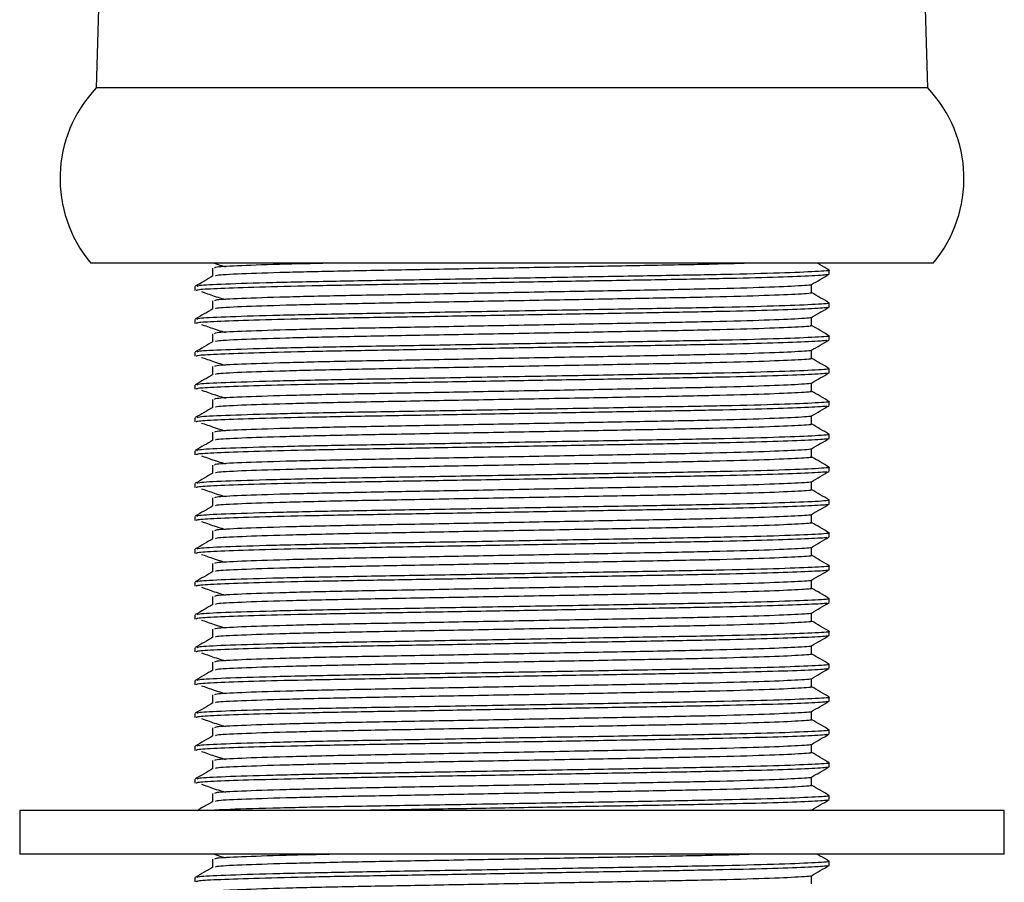
# Model space of a CAD drawing. Units: millimetres. Extents: x 5 to 995, y 5 to 995.
# Drawn here: x 771 to 793, y 558 to 578 of the extents above; entities that cross this region are included whole.
import ezdxf

# ---------------------------------------------------------------- set-up
doc = ezdxf.new("R2010")
doc.units = ezdxf.units.MM

msp = doc.modelspace()

# ---------------------------------------------------------------- linework, layer by layer
at = {"color": 7, "linetype": 'Continuous', "lineweight": 25}
for p, q in [((773.136, 603.101), (772.386, 576.601)), ((791.386, 576.601), (790.636, 603.101)), ((791.386, 576.601), (772.386, 576.601)), ((791.511, 572.601), (772.261, 572.601)), ((775.042, 572.489), (775.042, 572.301)), ((789.136, 572.348), (789.136, 572.442)), ((774.636, 572.067), (774.636, 571.973)), ((788.73, 571.926), (788.73, 572.112)), ((774.793, 571.949), (774.848, 571.93)), ((775.042, 571.739), (775.042, 571.551)), ((789.136, 571.598), (789.136, 571.692)), ((774.636, 571.317), (774.636, 571.223)), ((788.73, 571.176), (788.73, 571.362)), ((774.793, 571.199), (774.848, 571.18)), ((775.042, 570.989), (775.042, 570.801)), ((789.136, 570.848), (789.136, 570.942)), ((788.73, 570.426), (788.73, 570.612)), ((774.636, 570.567), (774.636, 570.473)), ((774.793, 570.449), (774.848, 570.43)), ((775.042, 570.239), (775.042, 570.051)), ((789.136, 570.098), (789.136, 570.192)), ((774.636, 569.817), (774.636, 569.723)), ((788.73, 569.676), (788.73, 569.862)), ((774.793, 569.699), (774.848, 569.68)), ((775.042, 569.489), (775.042, 569.301)), ((789.136, 569.348), (789.136, 569.442)), ((774.636, 569.067), (774.636, 568.973)), ((788.73, 568.926), (788.73, 569.112)), ((774.793, 568.949), (774.848, 568.93)), ((775.042, 568.739), (775.042, 568.551)), ((789.136, 568.598), (789.136, 568.692)), ((788.73, 568.176), (788.73, 568.362)), ((774.636, 568.317), (774.636, 568.223)), ((774.793, 568.199), (774.848, 568.18)), ((775.042, 567.989), (775.042, 567.801)), ((789.136, 567.848), (789.136, 567.942)), ((774.636, 567.567), (774.636, 567.473)), ((788.73, 567.426), (788.73, 567.612)), ((774.793, 567.449), (774.848, 567.43)), ((775.042, 567.239), (775.042, 567.051)), ((789.136, 567.098), (789.136, 567.192)), ((774.636, 566.817), (774.636, 566.723)), ((788.73, 566.676), (788.73, 566.862)), ((774.793, 566.699), (774.848, 566.68)), ((775.042, 566.489), (775.042, 566.301)), ((789.136, 566.348), (789.136, 566.442)), ((788.73, 565.926), (788.73, 566.112)), ((774.636, 566.067), (774.636, 565.973)), ((774.793, 565.949), (774.848, 565.93)), ((775.042, 565.739), (775.042, 565.551)), ((789.136, 565.598), (789.136, 565.692)), ((774.636, 565.317), (774.636, 565.223)), ((788.73, 565.176), (788.73, 565.362)), ((774.793, 565.199), (774.848, 565.18)), ((775.042, 564.989), (775.042, 564.801)), ((789.136, 564.848), (789.136, 564.942)), ((774.636, 564.567), (774.636, 564.473)), ((788.73, 564.426), (788.73, 564.612)), ((774.793, 564.449), (774.848, 564.43)), ((775.042, 564.239), (775.042, 564.051)), ((789.136, 564.098), (789.136, 564.192)), ((788.73, 563.676), (788.73, 563.862)), ((774.636, 563.817), (774.636, 563.723)), ((774.793, 563.699), (774.848, 563.68)), ((775.042, 563.489), (775.042, 563.301)), ((789.136, 563.348), (789.136, 563.442)), ((774.636, 563.067), (774.636, 562.973)), ((788.73, 562.926), (788.73, 563.112)), ((774.793, 562.949), (774.848, 562.93)), ((775.042, 562.739), (775.042, 562.551)), ((789.136, 562.598), (789.136, 562.692)), ((774.636, 562.317), (774.636, 562.223)), ((788.73, 562.176), (788.73, 562.362)), ((774.793, 562.199), (774.848, 562.18)), ((775.042, 561.989), (775.042, 561.801)), ((789.136, 561.848), (789.136, 561.942)), ((788.73, 561.426), (788.73, 561.612)), ((774.636, 561.567), (774.636, 561.473)), ((774.793, 561.449), (774.848, 561.43)), ((775.042, 561.239), (775.042, 561.051)), ((789.136, 561.098), (789.136, 561.192)), ((774.636, 560.817), (774.636, 560.723)), ((788.73, 560.676), (788.73, 560.862)), ((774.793, 560.699), (774.848, 560.68)), ((775.042, 560.489), (775.042, 560.301)), ((789.136, 560.348), (789.136, 560.442)), ((770.636, 560.101), (770.636, 559.101)), ((772.354, 560.101), (770.636, 560.101)), ((793.136, 560.101), (772.354, 560.101)), ((793.136, 559.101), (793.136, 560.101)), ((772.354, 559.101), (770.636, 559.101)), ((793.136, 559.101), (772.354, 559.101)), ((775.042, 558.989), (775.042, 558.801)), ((789.136, 558.848), (789.136, 558.942)), ((774.636, 558.567), (774.636, 558.473)), ((788.73, 558.426), (788.73, 558.612))]:
    msp.add_line(p, q, dxfattribs=at)
for centre, start, end in [((774.558, 574.531), 136.3748, 220.0454), ((789.214, 574.531), 319.9546, 43.6252)]:
    msp.add_arc(centre, 3, start, end, dxfattribs=at)
for points, knots in [([(789.094, 572.444), (789.109, 572.442), (789.198, 572.43), (788.868, 572.407), (788.079, 572.373), (786.81, 572.34), (785.224, 572.312), (783.398, 572.28), (781.441, 572.246), (779.533, 572.213), (777.804, 572.185), (776.344, 572.153), (775.281, 572.119), (774.694, 572.09), (774.689, 572.073), (774.687, 572.067)], [0, 0, 0, 0, 0.0173401, 0.10088, 0.1866495, 0.2715874, 0.353285, 0.4370383, 0.5228454, 0.6076375, 0.6892469, 0.773204, 0.8590376, 0.9436736, 1, 1, 1, 1]), ([(775.079, 572.601), (775.108, 572.591), (775.184, 572.564), (775.28, 572.536), (775.338, 572.519)], [0, 0, 0, 0, 0.388119, 1, 1, 1, 1]), ([(777.856, 572.601), (777.461, 572.592), (776.579, 572.573), (775.656, 572.541), (775.096, 572.512), (775.092, 572.495), (775.09, 572.489)], [0, 0, 0, 0, 0.234472, 0.523865, 0.809219, 1, 1, 1, 1]), ([(787.416, 572.601), (787.117, 572.592), (786.459, 572.572), (785.03, 572.546), (783.316, 572.514), (781.466, 572.481), (779.665, 572.448), (778.033, 572.419), (776.653, 572.387), (775.656, 572.354), (775.126, 572.326), (775.114, 572.312), (775.11, 572.308)], [0, 0, 0, 0, 0.087447, 0.192417, 0.300029, 0.41028, 0.519227, 0.624084, 0.731958, 0.842243, 0.950989, 1, 1, 1, 1]), ([(789.134, 572.444), (789.067, 572.483), (788.976, 572.535), (788.886, 572.588), (788.863, 572.601)], [0, 0, 0, 0, 0.747186, 1, 1, 1, 1]), ([(775.053, 572.307), (774.986, 572.268), (774.85, 572.19), (774.715, 572.112), (774.647, 572.073)], [0, 0, 0, 0, 0.499995, 1, 1, 1, 1]), ([(789.087, 572.345), (789.091, 572.341), (789.105, 572.329), (788.707, 572.305), (787.911, 572.275), (786.761, 572.246), (785.365, 572.22), (783.773, 572.193), (782.049, 572.163), (780.317, 572.133), (778.7, 572.106), (777.26, 572.08), (776.054, 572.051), (775.182, 572.021), (774.694, 571.994), (774.678, 571.979), (774.672, 571.973)], [0, 0, 0, 0, 0.032089, 0.108402, 0.185919, 0.26243, 0.336136, 0.411279, 0.488543, 0.565758, 0.640765, 0.714558, 0.791157, 0.868668, 0.944881, 1, 1, 1, 1]), ([(788.727, 572.11), (788.795, 572.15), (788.93, 572.228), (789.066, 572.306), (789.133, 572.345)], [0, 0, 0, 0, 0.499991, 1, 1, 1, 1]), ([(788.723, 572.11), (788.724, 572.11), (788.784, 572.1), (788.467, 572.079), (787.735, 572.045), (786.534, 572.012), (785.037, 571.983), (783.314, 571.952), (781.466, 571.918), (779.665, 571.885), (778.033, 571.857), (776.654, 571.825), (775.65, 571.791), (775.096, 571.762), (775.092, 571.745), (775.09, 571.739)], [0, 0, 0, 0, 0.0013532, 0.0862298, 0.1733717, 0.2596688, 0.3426735, 0.4277669, 0.5149471, 0.6010961, 0.6840112, 0.7693116, 0.8565188, 0.9425091, 1, 1, 1, 1]), ([(774.848, 571.93), (774.949, 571.894), (775.095, 571.841), (775.281, 571.786), (775.338, 571.769)], [0, 0, 0, 0, 0.690975, 1, 1, 1, 1]), ([(788.705, 571.926), (788.713, 571.925), (788.786, 571.914), (788.473, 571.891), (787.733, 571.858), (786.534, 571.824), (785.037, 571.796), (783.314, 571.764), (781.466, 571.731), (779.665, 571.698), (778.033, 571.669), (776.653, 571.637), (775.656, 571.604), (775.126, 571.576), (775.114, 571.562), (775.11, 571.558)], [0, 0, 0, 0, 0.010574, 0.096275, 0.184263, 0.271398, 0.355209, 0.441128, 0.529155, 0.616141, 0.699861, 0.78599, 0.874044, 0.960869, 1, 1, 1, 1]), ([(789.134, 571.694), (789.067, 571.733), (788.932, 571.811), (788.797, 571.889), (788.73, 571.928)], [0, 0, 0, 0, 0.50216, 1, 1, 1, 1]), ([(775.053, 571.557), (774.986, 571.518), (774.85, 571.44), (774.715, 571.362), (774.647, 571.323)], [0, 0, 0, 0, 0.499995, 1, 1, 1, 1]), ([(789.087, 571.595), (789.091, 571.591), (789.105, 571.579), (788.707, 571.555), (787.911, 571.525), (786.761, 571.496), (785.365, 571.47), (783.773, 571.443), (782.049, 571.413), (780.317, 571.383), (778.7, 571.356), (777.26, 571.33), (776.054, 571.301), (775.182, 571.271), (774.694, 571.244), (774.678, 571.229), (774.672, 571.223)], [0, 0, 0, 0, 0.032089, 0.108402, 0.185919, 0.26243, 0.336136, 0.411279, 0.488543, 0.565758, 0.640765, 0.714558, 0.791157, 0.868668, 0.944881, 1, 1, 1, 1]), ([(789.094, 571.694), (789.109, 571.692), (789.198, 571.68), (788.868, 571.657), (788.079, 571.623), (786.81, 571.59), (785.224, 571.562), (783.398, 571.53), (781.441, 571.496), (779.533, 571.463), (777.804, 571.435), (776.344, 571.403), (775.281, 571.369), (774.694, 571.34), (774.689, 571.323), (774.687, 571.317)], [0, 0, 0, 0, 0.01734, 0.10088, 0.186649, 0.271587, 0.353285, 0.437038, 0.522845, 0.607638, 0.689247, 0.773204, 0.859038, 0.943674, 1, 1, 1, 1]), ([(788.727, 571.36), (788.795, 571.4), (788.93, 571.478), (789.066, 571.556), (789.133, 571.595)], [0, 0, 0, 0, 0.499991, 1, 1, 1, 1]), ([(788.723, 571.36), (788.724, 571.36), (788.784, 571.35), (788.467, 571.329), (787.735, 571.295), (786.534, 571.262), (785.037, 571.233), (783.314, 571.202), (781.466, 571.168), (779.665, 571.135), (778.033, 571.107), (776.654, 571.075), (775.65, 571.041), (775.096, 571.012), (775.092, 570.995), (775.09, 570.989)], [0, 0, 0, 0, 0.001353, 0.08623, 0.173372, 0.259669, 0.342674, 0.427767, 0.514947, 0.601096, 0.684011, 0.769312, 0.856519, 0.942509, 1, 1, 1, 1]), ([(774.848, 571.18), (774.949, 571.144), (775.095, 571.091), (775.281, 571.036), (775.338, 571.019)], [0, 0, 0, 0, 0.690975, 1, 1, 1, 1]), ([(788.705, 571.176), (788.713, 571.175), (788.786, 571.164), (788.473, 571.141), (787.733, 571.108), (786.534, 571.074), (785.037, 571.046), (783.314, 571.014), (781.466, 570.981), (779.665, 570.948), (778.033, 570.919), (776.653, 570.887), (775.656, 570.854), (775.126, 570.826), (775.114, 570.812), (775.11, 570.808)], [0, 0, 0, 0, 0.010574, 0.096275, 0.184263, 0.271398, 0.355209, 0.441128, 0.529155, 0.616141, 0.699861, 0.78599, 0.874044, 0.960869, 1, 1, 1, 1]), ([(789.134, 570.944), (789.067, 570.983), (788.932, 571.061), (788.797, 571.139), (788.73, 571.178)], [0, 0, 0, 0, 0.50216, 1, 1, 1, 1]), ([(789.087, 570.845), (789.091, 570.841), (789.105, 570.829), (788.707, 570.805), (787.911, 570.775), (786.761, 570.746), (785.365, 570.72), (783.773, 570.693), (782.049, 570.663), (780.317, 570.633), (778.7, 570.606), (777.26, 570.58), (776.054, 570.551), (775.182, 570.521), (774.694, 570.494), (774.678, 570.479), (774.672, 570.473)], [0, 0, 0, 0, 0.032089, 0.108402, 0.185919, 0.26243, 0.336136, 0.411279, 0.488543, 0.565758, 0.640765, 0.714558, 0.791157, 0.868668, 0.944881, 1, 1, 1, 1]), ([(789.094, 570.944), (789.109, 570.942), (789.198, 570.93), (788.868, 570.907), (788.079, 570.873), (786.81, 570.84), (785.224, 570.812), (783.398, 570.78), (781.441, 570.746), (779.533, 570.713), (777.804, 570.685), (776.344, 570.653), (775.281, 570.619), (774.694, 570.59), (774.689, 570.573), (774.687, 570.567)], [0, 0, 0, 0, 0.01734, 0.10088, 0.186649, 0.271587, 0.353285, 0.437038, 0.522845, 0.607638, 0.689247, 0.773204, 0.859038, 0.943674, 1, 1, 1, 1]), ([(788.727, 570.61), (788.795, 570.65), (788.93, 570.728), (789.066, 570.806), (789.133, 570.845)], [0, 0, 0, 0, 0.499991, 1, 1, 1, 1]), ([(775.053, 570.807), (774.986, 570.768), (774.85, 570.69), (774.715, 570.612), (774.647, 570.573)], [0, 0, 0, 0, 0.499995, 1, 1, 1, 1]), ([(788.723, 570.61), (788.724, 570.61), (788.784, 570.6), (788.467, 570.579), (787.735, 570.545), (786.534, 570.512), (785.037, 570.483), (783.314, 570.452), (781.466, 570.418), (779.665, 570.385), (778.033, 570.357), (776.654, 570.325), (775.65, 570.291), (775.096, 570.262), (775.092, 570.245), (775.09, 570.239)], [0, 0, 0, 0, 0.001353, 0.08623, 0.173372, 0.259669, 0.342674, 0.427767, 0.514947, 0.601096, 0.684011, 0.769312, 0.856519, 0.942509, 1, 1, 1, 1]), ([(774.848, 570.43), (774.949, 570.394), (775.095, 570.341), (775.281, 570.286), (775.338, 570.269)], [0, 0, 0, 0, 0.690975, 1, 1, 1, 1]), ([(788.705, 570.426), (788.713, 570.425), (788.786, 570.414), (788.473, 570.391), (787.733, 570.358), (786.534, 570.324), (785.037, 570.296), (783.314, 570.264), (781.466, 570.231), (779.665, 570.198), (778.033, 570.169), (776.653, 570.137), (775.656, 570.104), (775.126, 570.076), (775.114, 570.062), (775.11, 570.058)], [0, 0, 0, 0, 0.010574, 0.096275, 0.184263, 0.271398, 0.355209, 0.441128, 0.529155, 0.616141, 0.699861, 0.78599, 0.874044, 0.960869, 1, 1, 1, 1]), ([(789.134, 570.194), (789.067, 570.233), (788.932, 570.311), (788.797, 570.389), (788.73, 570.428)], [0, 0, 0, 0, 0.50216, 1, 1, 1, 1]), ([(789.094, 570.194), (789.109, 570.192), (789.198, 570.18), (788.868, 570.157), (788.079, 570.123), (786.81, 570.09), (785.224, 570.062), (783.398, 570.03), (781.441, 569.996), (779.533, 569.963), (777.804, 569.935), (776.344, 569.903), (775.281, 569.869), (774.694, 569.84), (774.689, 569.823), (774.687, 569.817)], [0, 0, 0, 0, 0.01734, 0.10088, 0.186649, 0.271587, 0.353285, 0.437038, 0.522845, 0.607638, 0.689247, 0.773204, 0.859038, 0.943674, 1, 1, 1, 1]), ([(775.053, 570.057), (774.986, 570.018), (774.85, 569.94), (774.715, 569.862), (774.647, 569.823)], [0, 0, 0, 0, 0.4999946, 1, 1, 1, 1]), ([(789.087, 570.095), (789.091, 570.091), (789.105, 570.079), (788.707, 570.055), (787.911, 570.025), (786.761, 569.996), (785.365, 569.97), (783.773, 569.943), (782.049, 569.913), (780.317, 569.883), (778.7, 569.856), (777.26, 569.83), (776.054, 569.801), (775.182, 569.771), (774.694, 569.744), (774.678, 569.729), (774.672, 569.723)], [0, 0, 0, 0, 0.032089, 0.108402, 0.185919, 0.26243, 0.336136, 0.411279, 0.488543, 0.565758, 0.640765, 0.714558, 0.791157, 0.868668, 0.944881, 1, 1, 1, 1]), ([(788.727, 569.86), (788.795, 569.9), (788.93, 569.978), (789.066, 570.056), (789.133, 570.095)], [0, 0, 0, 0, 0.4999913, 1, 1, 1, 1]), ([(788.723, 569.86), (788.724, 569.86), (788.784, 569.85), (788.467, 569.829), (787.735, 569.795), (786.534, 569.762), (785.037, 569.733), (783.314, 569.702), (781.466, 569.668), (779.665, 569.635), (778.033, 569.607), (776.654, 569.575), (775.65, 569.541), (775.096, 569.512), (775.092, 569.495), (775.09, 569.489)], [0, 0, 0, 0, 0.001353, 0.08623, 0.173372, 0.259669, 0.342674, 0.427767, 0.514947, 0.601096, 0.684011, 0.769312, 0.856519, 0.942509, 1, 1, 1, 1]), ([(774.848, 569.68), (774.949, 569.644), (775.095, 569.591), (775.281, 569.536), (775.338, 569.519)], [0, 0, 0, 0, 0.690975, 1, 1, 1, 1]), ([(788.705, 569.676), (788.713, 569.675), (788.786, 569.664), (788.473, 569.641), (787.733, 569.608), (786.534, 569.574), (785.037, 569.546), (783.314, 569.514), (781.466, 569.481), (779.665, 569.448), (778.033, 569.419), (776.653, 569.387), (775.656, 569.354), (775.126, 569.326), (775.114, 569.312), (775.11, 569.308)], [0, 0, 0, 0, 0.010574, 0.096275, 0.184263, 0.271398, 0.355209, 0.441128, 0.529155, 0.616141, 0.699861, 0.78599, 0.874044, 0.960869, 1, 1, 1, 1]), ([(789.134, 569.444), (789.067, 569.483), (788.932, 569.561), (788.797, 569.639), (788.73, 569.678)], [0, 0, 0, 0, 0.5021602, 1, 1, 1, 1]), ([(775.053, 569.307), (774.986, 569.268), (774.85, 569.19), (774.715, 569.112), (774.647, 569.073)], [0, 0, 0, 0, 0.4999946, 1, 1, 1, 1]), ([(789.087, 569.345), (789.091, 569.341), (789.105, 569.329), (788.707, 569.305), (787.911, 569.275), (786.761, 569.246), (785.365, 569.22), (783.773, 569.193), (782.049, 569.163), (780.317, 569.133), (778.7, 569.106), (777.26, 569.08), (776.054, 569.051), (775.182, 569.021), (774.694, 568.994), (774.678, 568.979), (774.672, 568.973)], [0, 0, 0, 0, 0.032089, 0.108402, 0.185919, 0.26243, 0.336136, 0.411279, 0.488543, 0.565758, 0.640765, 0.714558, 0.791157, 0.868668, 0.944881, 1, 1, 1, 1]), ([(789.094, 569.444), (789.109, 569.442), (789.198, 569.43), (788.868, 569.407), (788.079, 569.373), (786.81, 569.34), (785.224, 569.312), (783.398, 569.28), (781.441, 569.246), (779.533, 569.213), (777.804, 569.185), (776.344, 569.153), (775.281, 569.119), (774.694, 569.09), (774.689, 569.073), (774.687, 569.067)], [0, 0, 0, 0, 0.0173401, 0.10088, 0.1866495, 0.2715874, 0.353285, 0.4370383, 0.5228454, 0.6076375, 0.6892469, 0.773204, 0.8590376, 0.9436736, 1, 1, 1, 1]), ([(788.727, 569.11), (788.795, 569.15), (788.93, 569.228), (789.066, 569.306), (789.133, 569.345)], [0, 0, 0, 0, 0.499991, 1, 1, 1, 1]), ([(788.723, 569.11), (788.724, 569.11), (788.784, 569.1), (788.467, 569.079), (787.735, 569.045), (786.534, 569.012), (785.037, 568.983), (783.314, 568.952), (781.466, 568.918), (779.665, 568.885), (778.033, 568.857), (776.654, 568.825), (775.65, 568.791), (775.096, 568.762), (775.092, 568.745), (775.09, 568.739)], [0, 0, 0, 0, 0.001353, 0.08623, 0.173372, 0.259669, 0.342674, 0.427767, 0.514947, 0.601096, 0.684011, 0.769312, 0.856519, 0.942509, 1, 1, 1, 1]), ([(774.848, 568.93), (774.949, 568.894), (775.095, 568.841), (775.281, 568.786), (775.338, 568.769)], [0, 0, 0, 0, 0.690975, 1, 1, 1, 1]), ([(788.705, 568.926), (788.713, 568.925), (788.786, 568.914), (788.473, 568.891), (787.733, 568.858), (786.534, 568.824), (785.037, 568.796), (783.314, 568.764), (781.466, 568.731), (779.665, 568.698), (778.033, 568.669), (776.653, 568.637), (775.656, 568.604), (775.126, 568.576), (775.114, 568.562), (775.11, 568.558)], [0, 0, 0, 0, 0.010574, 0.0962748, 0.1842629, 0.271398, 0.3552087, 0.4411283, 0.5291551, 0.6161406, 0.6998608, 0.7859895, 0.8740435, 0.9608688, 1, 1, 1, 1]), ([(789.134, 568.694), (789.067, 568.733), (788.932, 568.811), (788.797, 568.889), (788.73, 568.928)], [0, 0, 0, 0, 0.50216, 1, 1, 1, 1]), ([(789.087, 568.595), (789.091, 568.591), (789.105, 568.579), (788.707, 568.555), (787.911, 568.525), (786.761, 568.496), (785.365, 568.47), (783.773, 568.443), (782.049, 568.413), (780.317, 568.383), (778.7, 568.356), (777.26, 568.33), (776.054, 568.301), (775.182, 568.271), (774.694, 568.244), (774.678, 568.229), (774.672, 568.223)], [0, 0, 0, 0, 0.032089, 0.108402, 0.185919, 0.26243, 0.336136, 0.411279, 0.488543, 0.565758, 0.640765, 0.714558, 0.791157, 0.868668, 0.944881, 1, 1, 1, 1]), ([(789.094, 568.694), (789.109, 568.692), (789.198, 568.68), (788.868, 568.657), (788.079, 568.623), (786.81, 568.59), (785.224, 568.562), (783.398, 568.53), (781.441, 568.496), (779.533, 568.463), (777.804, 568.435), (776.344, 568.403), (775.281, 568.369), (774.694, 568.34), (774.689, 568.323), (774.687, 568.317)], [0, 0, 0, 0, 0.01734, 0.10088, 0.186649, 0.271587, 0.353285, 0.437038, 0.522845, 0.607638, 0.689247, 0.773204, 0.859038, 0.943674, 1, 1, 1, 1]), ([(788.727, 568.36), (788.795, 568.4), (788.93, 568.478), (789.066, 568.556), (789.133, 568.595)], [0, 0, 0, 0, 0.499991, 1, 1, 1, 1]), ([(775.053, 568.557), (774.986, 568.518), (774.85, 568.44), (774.715, 568.362), (774.647, 568.323)], [0, 0, 0, 0, 0.499995, 1, 1, 1, 1]), ([(788.723, 568.36), (788.724, 568.36), (788.784, 568.35), (788.467, 568.329), (787.735, 568.295), (786.534, 568.262), (785.037, 568.233), (783.314, 568.202), (781.466, 568.168), (779.665, 568.135), (778.033, 568.107), (776.654, 568.075), (775.65, 568.041), (775.096, 568.012), (775.092, 567.995), (775.09, 567.989)], [0, 0, 0, 0, 0.001353, 0.08623, 0.173372, 0.259669, 0.342674, 0.427767, 0.514947, 0.601096, 0.684011, 0.769312, 0.856519, 0.942509, 1, 1, 1, 1]), ([(774.848, 568.18), (774.949, 568.144), (775.095, 568.091), (775.281, 568.036), (775.338, 568.019)], [0, 0, 0, 0, 0.690975, 1, 1, 1, 1]), ([(788.705, 568.176), (788.713, 568.175), (788.786, 568.164), (788.473, 568.141), (787.733, 568.108), (786.534, 568.074), (785.037, 568.046), (783.314, 568.014), (781.466, 567.981), (779.665, 567.948), (778.033, 567.919), (776.653, 567.887), (775.656, 567.854), (775.126, 567.826), (775.114, 567.812), (775.11, 567.808)], [0, 0, 0, 0, 0.010574, 0.096275, 0.184263, 0.271398, 0.355209, 0.441128, 0.529155, 0.616141, 0.699861, 0.78599, 0.874044, 0.960869, 1, 1, 1, 1]), ([(789.134, 567.944), (789.067, 567.983), (788.932, 568.061), (788.797, 568.139), (788.73, 568.178)], [0, 0, 0, 0, 0.50216, 1, 1, 1, 1]), ([(789.094, 567.944), (789.109, 567.942), (789.198, 567.93), (788.868, 567.907), (788.079, 567.873), (786.81, 567.84), (785.224, 567.812), (783.398, 567.78), (781.441, 567.746), (779.533, 567.713), (777.804, 567.685), (776.344, 567.653), (775.281, 567.619), (774.694, 567.59), (774.689, 567.573), (774.687, 567.567)], [0, 0, 0, 0, 0.01734, 0.10088, 0.186649, 0.271587, 0.353285, 0.437038, 0.522845, 0.607638, 0.689247, 0.773204, 0.859038, 0.943674, 1, 1, 1, 1]), ([(775.053, 567.807), (774.986, 567.768), (774.85, 567.69), (774.715, 567.612), (774.647, 567.573)], [0, 0, 0, 0, 0.499995, 1, 1, 1, 1]), ([(789.087, 567.845), (789.091, 567.841), (789.105, 567.829), (788.707, 567.805), (787.911, 567.775), (786.761, 567.746), (785.365, 567.72), (783.773, 567.693), (782.049, 567.663), (780.317, 567.633), (778.7, 567.606), (777.26, 567.58), (776.054, 567.551), (775.182, 567.521), (774.694, 567.494), (774.678, 567.479), (774.672, 567.473)], [0, 0, 0, 0, 0.032089, 0.108402, 0.185919, 0.26243, 0.336136, 0.411279, 0.488543, 0.565758, 0.640765, 0.714558, 0.791157, 0.868668, 0.944881, 1, 1, 1, 1]), ([(788.727, 567.61), (788.795, 567.65), (788.93, 567.728), (789.066, 567.806), (789.133, 567.845)], [0, 0, 0, 0, 0.499991, 1, 1, 1, 1]), ([(788.723, 567.61), (788.724, 567.61), (788.784, 567.6), (788.467, 567.579), (787.735, 567.545), (786.534, 567.512), (785.037, 567.483), (783.314, 567.452), (781.466, 567.418), (779.665, 567.385), (778.033, 567.357), (776.654, 567.325), (775.65, 567.291), (775.096, 567.262), (775.092, 567.245), (775.09, 567.239)], [0, 0, 0, 0, 0.001353, 0.08623, 0.173372, 0.259669, 0.342674, 0.427767, 0.514947, 0.601096, 0.684011, 0.769312, 0.856519, 0.942509, 1, 1, 1, 1]), ([(774.848, 567.43), (774.949, 567.394), (775.095, 567.341), (775.281, 567.286), (775.338, 567.269)], [0, 0, 0, 0, 0.690975, 1, 1, 1, 1]), ([(788.705, 567.426), (788.713, 567.425), (788.786, 567.414), (788.473, 567.391), (787.733, 567.358), (786.534, 567.324), (785.037, 567.296), (783.314, 567.264), (781.466, 567.231), (779.665, 567.198), (778.033, 567.169), (776.653, 567.137), (775.656, 567.104), (775.126, 567.076), (775.114, 567.062), (775.11, 567.058)], [0, 0, 0, 0, 0.010574, 0.096275, 0.184263, 0.271398, 0.355209, 0.441128, 0.529155, 0.616141, 0.699861, 0.78599, 0.874044, 0.960869, 1, 1, 1, 1]), ([(789.134, 567.194), (789.067, 567.233), (788.932, 567.311), (788.797, 567.389), (788.73, 567.428)], [0, 0, 0, 0, 0.50216, 1, 1, 1, 1]), ([(775.053, 567.057), (774.986, 567.018), (774.85, 566.94), (774.715, 566.862), (774.647, 566.823)], [0, 0, 0, 0, 0.499995, 1, 1, 1, 1]), ([(789.087, 567.095), (789.091, 567.091), (789.105, 567.079), (788.707, 567.055), (787.911, 567.025), (786.761, 566.996), (785.365, 566.97), (783.773, 566.943), (782.049, 566.913), (780.317, 566.883), (778.7, 566.856), (777.26, 566.83), (776.054, 566.801), (775.182, 566.771), (774.694, 566.744), (774.678, 566.729), (774.672, 566.723)], [0, 0, 0, 0, 0.032089, 0.108402, 0.185919, 0.26243, 0.336136, 0.411279, 0.488543, 0.565758, 0.640765, 0.714558, 0.791157, 0.868668, 0.944881, 1, 1, 1, 1]), ([(789.094, 567.194), (789.109, 567.192), (789.198, 567.18), (788.868, 567.157), (788.079, 567.123), (786.81, 567.09), (785.224, 567.062), (783.398, 567.03), (781.441, 566.996), (779.533, 566.963), (777.804, 566.935), (776.344, 566.903), (775.281, 566.869), (774.694, 566.84), (774.689, 566.823), (774.687, 566.817)], [0, 0, 0, 0, 0.01734, 0.10088, 0.186649, 0.271587, 0.353285, 0.437038, 0.522845, 0.607638, 0.689247, 0.773204, 0.859038, 0.943674, 1, 1, 1, 1]), ([(788.727, 566.86), (788.795, 566.9), (788.93, 566.978), (789.066, 567.056), (789.133, 567.095)], [0, 0, 0, 0, 0.4999913, 1, 1, 1, 1]), ([(788.723, 566.86), (788.724, 566.86), (788.784, 566.85), (788.467, 566.829), (787.735, 566.795), (786.534, 566.762), (785.037, 566.733), (783.314, 566.702), (781.466, 566.668), (779.665, 566.635), (778.033, 566.607), (776.654, 566.575), (775.65, 566.541), (775.096, 566.512), (775.092, 566.495), (775.09, 566.489)], [0, 0, 0, 0, 0.001353, 0.08623, 0.173372, 0.259669, 0.342674, 0.427767, 0.514947, 0.601096, 0.684011, 0.769312, 0.856519, 0.942509, 1, 1, 1, 1]), ([(774.848, 566.68), (774.949, 566.644), (775.095, 566.591), (775.281, 566.536), (775.338, 566.519)], [0, 0, 0, 0, 0.690975, 1, 1, 1, 1]), ([(788.705, 566.676), (788.713, 566.675), (788.786, 566.664), (788.473, 566.641), (787.733, 566.608), (786.534, 566.574), (785.037, 566.546), (783.314, 566.514), (781.466, 566.481), (779.665, 566.448), (778.033, 566.419), (776.653, 566.387), (775.656, 566.354), (775.126, 566.326), (775.114, 566.312), (775.11, 566.308)], [0, 0, 0, 0, 0.010574, 0.0962748, 0.1842629, 0.271398, 0.3552087, 0.4411283, 0.5291551, 0.6161406, 0.6998608, 0.7859895, 0.8740435, 0.9608688, 1, 1, 1, 1]), ([(789.134, 566.444), (789.067, 566.483), (788.932, 566.561), (788.797, 566.639), (788.73, 566.678)], [0, 0, 0, 0, 0.50216, 1, 1, 1, 1]), ([(789.087, 566.345), (789.091, 566.341), (789.105, 566.329), (788.707, 566.305), (787.911, 566.275), (786.761, 566.246), (785.365, 566.22), (783.773, 566.193), (782.049, 566.163), (780.317, 566.133), (778.7, 566.106), (777.26, 566.08), (776.054, 566.051), (775.182, 566.021), (774.694, 565.994), (774.678, 565.979), (774.672, 565.973)], [0, 0, 0, 0, 0.032089, 0.108402, 0.185919, 0.26243, 0.336136, 0.411279, 0.488543, 0.565758, 0.640765, 0.714558, 0.791157, 0.868668, 0.944881, 1, 1, 1, 1]), ([(789.094, 566.444), (789.109, 566.442), (789.198, 566.43), (788.868, 566.407), (788.079, 566.373), (786.81, 566.34), (785.224, 566.312), (783.398, 566.28), (781.441, 566.246), (779.533, 566.213), (777.804, 566.185), (776.344, 566.153), (775.281, 566.119), (774.694, 566.09), (774.689, 566.073), (774.687, 566.067)], [0, 0, 0, 0, 0.01734, 0.10088, 0.186649, 0.271587, 0.353285, 0.437038, 0.522845, 0.607638, 0.689247, 0.773204, 0.859038, 0.943674, 1, 1, 1, 1]), ([(788.727, 566.11), (788.795, 566.15), (788.93, 566.228), (789.066, 566.306), (789.133, 566.345)], [0, 0, 0, 0, 0.4999913, 1, 1, 1, 1]), ([(775.053, 566.307), (774.986, 566.268), (774.85, 566.19), (774.715, 566.112), (774.647, 566.073)], [0, 0, 0, 0, 0.499995, 1, 1, 1, 1]), ([(788.723, 566.11), (788.724, 566.11), (788.784, 566.1), (788.467, 566.079), (787.735, 566.045), (786.534, 566.012), (785.037, 565.983), (783.314, 565.952), (781.466, 565.918), (779.665, 565.885), (778.033, 565.857), (776.654, 565.825), (775.65, 565.791), (775.096, 565.762), (775.092, 565.745), (775.09, 565.739)], [0, 0, 0, 0, 0.001353, 0.08623, 0.173372, 0.259669, 0.342674, 0.427767, 0.514947, 0.601096, 0.684011, 0.769312, 0.856519, 0.942509, 1, 1, 1, 1]), ([(774.848, 565.93), (774.949, 565.894), (775.095, 565.841), (775.281, 565.786), (775.338, 565.769)], [0, 0, 0, 0, 0.690975, 1, 1, 1, 1]), ([(788.705, 565.926), (788.713, 565.925), (788.786, 565.914), (788.473, 565.891), (787.733, 565.858), (786.534, 565.824), (785.037, 565.796), (783.314, 565.764), (781.466, 565.731), (779.665, 565.698), (778.033, 565.669), (776.653, 565.637), (775.656, 565.604), (775.126, 565.576), (775.114, 565.562), (775.11, 565.558)], [0, 0, 0, 0, 0.010574, 0.096275, 0.184263, 0.271398, 0.355209, 0.441128, 0.529155, 0.616141, 0.699861, 0.78599, 0.874044, 0.960869, 1, 1, 1, 1]), ([(789.134, 565.694), (789.067, 565.733), (788.932, 565.811), (788.797, 565.889), (788.73, 565.928)], [0, 0, 0, 0, 0.50216, 1, 1, 1, 1]), ([(789.094, 565.694), (789.109, 565.692), (789.198, 565.68), (788.868, 565.657), (788.079, 565.623), (786.81, 565.59), (785.224, 565.562), (783.398, 565.53), (781.441, 565.496), (779.533, 565.463), (777.804, 565.435), (776.344, 565.403), (775.281, 565.369), (774.694, 565.34), (774.689, 565.323), (774.687, 565.317)], [0, 0, 0, 0, 0.01734, 0.10088, 0.186649, 0.271587, 0.353285, 0.437038, 0.522845, 0.607638, 0.689247, 0.773204, 0.859038, 0.943674, 1, 1, 1, 1]), ([(775.053, 565.557), (774.986, 565.518), (774.85, 565.44), (774.715, 565.362), (774.647, 565.323)], [0, 0, 0, 0, 0.499995, 1, 1, 1, 1]), ([(789.087, 565.595), (789.091, 565.591), (789.105, 565.579), (788.707, 565.555), (787.911, 565.525), (786.761, 565.496), (785.365, 565.47), (783.773, 565.443), (782.049, 565.413), (780.317, 565.383), (778.7, 565.356), (777.26, 565.33), (776.054, 565.301), (775.182, 565.271), (774.694, 565.244), (774.678, 565.229), (774.672, 565.223)], [0, 0, 0, 0, 0.032089, 0.108402, 0.185919, 0.26243, 0.336136, 0.411279, 0.488543, 0.565758, 0.640765, 0.714558, 0.791157, 0.868668, 0.944881, 1, 1, 1, 1]), ([(788.727, 565.36), (788.795, 565.4), (788.93, 565.478), (789.066, 565.556), (789.133, 565.595)], [0, 0, 0, 0, 0.499991, 1, 1, 1, 1]), ([(788.723, 565.36), (788.724, 565.36), (788.784, 565.35), (788.467, 565.329), (787.735, 565.295), (786.534, 565.262), (785.037, 565.233), (783.314, 565.202), (781.466, 565.168), (779.665, 565.135), (778.033, 565.107), (776.654, 565.075), (775.65, 565.041), (775.096, 565.012), (775.092, 564.995), (775.09, 564.989)], [0, 0, 0, 0, 0.001353, 0.08623, 0.173372, 0.259669, 0.342674, 0.427767, 0.514947, 0.601096, 0.684011, 0.769312, 0.856519, 0.942509, 1, 1, 1, 1]), ([(774.848, 565.18), (774.949, 565.144), (775.095, 565.091), (775.281, 565.036), (775.338, 565.019)], [0, 0, 0, 0, 0.690975, 1, 1, 1, 1]), ([(788.705, 565.176), (788.713, 565.175), (788.786, 565.164), (788.473, 565.141), (787.733, 565.108), (786.534, 565.074), (785.037, 565.046), (783.314, 565.014), (781.466, 564.981), (779.665, 564.948), (778.033, 564.919), (776.653, 564.887), (775.656, 564.854), (775.126, 564.826), (775.114, 564.812), (775.11, 564.808)], [0, 0, 0, 0, 0.010574, 0.0962748, 0.1842629, 0.271398, 0.3552087, 0.4411283, 0.5291551, 0.6161406, 0.6998608, 0.7859895, 0.8740435, 0.9608688, 1, 1, 1, 1]), ([(789.134, 564.944), (789.067, 564.983), (788.932, 565.061), (788.797, 565.139), (788.73, 565.178)], [0, 0, 0, 0, 0.50216, 1, 1, 1, 1]), ([(775.053, 564.807), (774.986, 564.768), (774.85, 564.69), (774.715, 564.612), (774.647, 564.573)], [0, 0, 0, 0, 0.499995, 1, 1, 1, 1]), ([(789.087, 564.845), (789.091, 564.841), (789.105, 564.829), (788.707, 564.805), (787.911, 564.775), (786.761, 564.746), (785.365, 564.72), (783.773, 564.693), (782.049, 564.663), (780.317, 564.633), (778.7, 564.606), (777.26, 564.58), (776.054, 564.551), (775.182, 564.521), (774.694, 564.494), (774.678, 564.479), (774.672, 564.473)], [0, 0, 0, 0, 0.032089, 0.108402, 0.185919, 0.26243, 0.336136, 0.411279, 0.488543, 0.565758, 0.640765, 0.714558, 0.791157, 0.868668, 0.944881, 1, 1, 1, 1]), ([(789.094, 564.944), (789.109, 564.942), (789.198, 564.93), (788.868, 564.907), (788.079, 564.873), (786.81, 564.84), (785.224, 564.812), (783.398, 564.78), (781.441, 564.746), (779.533, 564.713), (777.804, 564.685), (776.344, 564.653), (775.281, 564.619), (774.694, 564.59), (774.689, 564.573), (774.687, 564.567)], [0, 0, 0, 0, 0.01734, 0.10088, 0.186649, 0.271587, 0.353285, 0.437038, 0.522845, 0.607638, 0.689247, 0.773204, 0.859038, 0.943674, 1, 1, 1, 1]), ([(788.727, 564.61), (788.795, 564.65), (788.93, 564.728), (789.066, 564.806), (789.133, 564.845)], [0, 0, 0, 0, 0.499991, 1, 1, 1, 1]), ([(788.723, 564.61), (788.724, 564.61), (788.784, 564.6), (788.467, 564.579), (787.735, 564.545), (786.534, 564.512), (785.037, 564.483), (783.314, 564.452), (781.466, 564.418), (779.665, 564.385), (778.033, 564.357), (776.654, 564.325), (775.65, 564.291), (775.096, 564.262), (775.092, 564.245), (775.09, 564.239)], [0, 0, 0, 0, 0.001353, 0.08623, 0.173372, 0.259669, 0.342674, 0.427767, 0.514947, 0.601096, 0.684011, 0.769312, 0.856519, 0.942509, 1, 1, 1, 1]), ([(774.848, 564.43), (774.949, 564.394), (775.095, 564.341), (775.281, 564.286), (775.338, 564.269)], [0, 0, 0, 0, 0.690975, 1, 1, 1, 1]), ([(788.705, 564.426), (788.713, 564.425), (788.786, 564.414), (788.473, 564.391), (787.733, 564.358), (786.534, 564.324), (785.037, 564.296), (783.314, 564.264), (781.466, 564.231), (779.665, 564.198), (778.033, 564.169), (776.653, 564.137), (775.656, 564.104), (775.126, 564.076), (775.114, 564.062), (775.11, 564.058)], [0, 0, 0, 0, 0.010574, 0.096275, 0.184263, 0.271398, 0.355209, 0.441128, 0.529155, 0.616141, 0.699861, 0.78599, 0.874044, 0.960869, 1, 1, 1, 1]), ([(789.134, 564.194), (789.067, 564.233), (788.932, 564.311), (788.797, 564.389), (788.73, 564.428)], [0, 0, 0, 0, 0.5021602, 1, 1, 1, 1]), ([(789.087, 564.095), (789.091, 564.091), (789.105, 564.079), (788.707, 564.055), (787.911, 564.025), (786.761, 563.996), (785.365, 563.97), (783.773, 563.943), (782.049, 563.913), (780.317, 563.883), (778.7, 563.856), (777.26, 563.83), (776.054, 563.801), (775.182, 563.771), (774.694, 563.744), (774.678, 563.729), (774.672, 563.723)], [0, 0, 0, 0, 0.032089, 0.108402, 0.185919, 0.26243, 0.336136, 0.411279, 0.488543, 0.565758, 0.640765, 0.714558, 0.791157, 0.868668, 0.944881, 1, 1, 1, 1]), ([(789.094, 564.194), (789.109, 564.192), (789.198, 564.18), (788.868, 564.157), (788.079, 564.123), (786.81, 564.09), (785.224, 564.062), (783.398, 564.03), (781.441, 563.996), (779.533, 563.963), (777.804, 563.935), (776.344, 563.903), (775.281, 563.869), (774.694, 563.84), (774.689, 563.823), (774.687, 563.817)], [0, 0, 0, 0, 0.01734, 0.10088, 0.186649, 0.271587, 0.353285, 0.437038, 0.522845, 0.607638, 0.689247, 0.773204, 0.859038, 0.943674, 1, 1, 1, 1]), ([(788.727, 563.86), (788.795, 563.9), (788.93, 563.978), (789.066, 564.056), (789.133, 564.095)], [0, 0, 0, 0, 0.499991, 1, 1, 1, 1]), ([(775.053, 564.057), (774.986, 564.018), (774.85, 563.94), (774.715, 563.862), (774.647, 563.823)], [0, 0, 0, 0, 0.499995, 1, 1, 1, 1]), ([(788.723, 563.86), (788.724, 563.86), (788.784, 563.85), (788.467, 563.829), (787.735, 563.795), (786.534, 563.762), (785.037, 563.733), (783.314, 563.702), (781.466, 563.668), (779.665, 563.635), (778.033, 563.607), (776.654, 563.575), (775.65, 563.541), (775.096, 563.512), (775.092, 563.495), (775.09, 563.489)], [0, 0, 0, 0, 0.001353, 0.08623, 0.173372, 0.259669, 0.342674, 0.427767, 0.514947, 0.601096, 0.684011, 0.769312, 0.856519, 0.942509, 1, 1, 1, 1]), ([(774.848, 563.68), (774.949, 563.644), (775.095, 563.591), (775.281, 563.536), (775.338, 563.519)], [0, 0, 0, 0, 0.690975, 1, 1, 1, 1]), ([(788.705, 563.676), (788.713, 563.675), (788.786, 563.664), (788.473, 563.641), (787.733, 563.608), (786.534, 563.574), (785.037, 563.546), (783.314, 563.514), (781.466, 563.481), (779.665, 563.448), (778.033, 563.419), (776.653, 563.387), (775.656, 563.354), (775.126, 563.326), (775.114, 563.312), (775.11, 563.308)], [0, 0, 0, 0, 0.010574, 0.096275, 0.184263, 0.271398, 0.355209, 0.441128, 0.529155, 0.616141, 0.699861, 0.78599, 0.874044, 0.960869, 1, 1, 1, 1]), ([(789.134, 563.444), (789.067, 563.483), (788.932, 563.561), (788.797, 563.639), (788.73, 563.678)], [0, 0, 0, 0, 0.50216, 1, 1, 1, 1]), ([(789.094, 563.444), (789.109, 563.442), (789.198, 563.43), (788.868, 563.407), (788.079, 563.373), (786.81, 563.34), (785.224, 563.312), (783.398, 563.28), (781.441, 563.246), (779.533, 563.213), (777.804, 563.185), (776.344, 563.153), (775.281, 563.119), (774.694, 563.09), (774.689, 563.073), (774.687, 563.067)], [0, 0, 0, 0, 0.01734, 0.10088, 0.186649, 0.271587, 0.353285, 0.437038, 0.522845, 0.607638, 0.689247, 0.773204, 0.859038, 0.943674, 1, 1, 1, 1]), ([(775.053, 563.307), (774.986, 563.268), (774.85, 563.19), (774.715, 563.112), (774.647, 563.073)], [0, 0, 0, 0, 0.499995, 1, 1, 1, 1]), ([(789.087, 563.345), (789.091, 563.341), (789.105, 563.329), (788.707, 563.305), (787.911, 563.275), (786.761, 563.246), (785.365, 563.22), (783.773, 563.193), (782.049, 563.163), (780.317, 563.133), (778.7, 563.106), (777.26, 563.08), (776.054, 563.051), (775.182, 563.021), (774.694, 562.994), (774.678, 562.979), (774.672, 562.973)], [0, 0, 0, 0, 0.032089, 0.108402, 0.185919, 0.26243, 0.336136, 0.411279, 0.488543, 0.565758, 0.640765, 0.714558, 0.791157, 0.868668, 0.944881, 1, 1, 1, 1]), ([(788.727, 563.11), (788.795, 563.15), (788.93, 563.228), (789.066, 563.306), (789.133, 563.345)], [0, 0, 0, 0, 0.4999913, 1, 1, 1, 1]), ([(788.723, 563.11), (788.724, 563.11), (788.784, 563.1), (788.467, 563.079), (787.735, 563.045), (786.534, 563.012), (785.037, 562.983), (783.314, 562.952), (781.466, 562.918), (779.665, 562.885), (778.033, 562.857), (776.654, 562.825), (775.65, 562.791), (775.096, 562.762), (775.092, 562.745), (775.09, 562.739)], [0, 0, 0, 0, 0.001353, 0.08623, 0.173372, 0.259669, 0.342674, 0.427767, 0.514947, 0.601096, 0.684011, 0.769312, 0.856519, 0.942509, 1, 1, 1, 1]), ([(774.848, 562.93), (774.949, 562.894), (775.095, 562.841), (775.281, 562.786), (775.338, 562.769)], [0, 0, 0, 0, 0.690975, 1, 1, 1, 1]), ([(788.705, 562.926), (788.713, 562.925), (788.786, 562.914), (788.473, 562.891), (787.733, 562.858), (786.534, 562.824), (785.037, 562.796), (783.314, 562.764), (781.466, 562.731), (779.665, 562.698), (778.033, 562.669), (776.653, 562.637), (775.656, 562.604), (775.126, 562.576), (775.114, 562.562), (775.11, 562.558)], [0, 0, 0, 0, 0.010574, 0.0962748, 0.1842629, 0.271398, 0.3552087, 0.4411283, 0.5291551, 0.6161406, 0.6998608, 0.7859895, 0.8740435, 0.9608688, 1, 1, 1, 1]), ([(789.134, 562.694), (789.067, 562.733), (788.932, 562.811), (788.797, 562.889), (788.73, 562.928)], [0, 0, 0, 0, 0.50216, 1, 1, 1, 1]), ([(775.053, 562.557), (774.986, 562.518), (774.85, 562.44), (774.715, 562.362), (774.647, 562.323)], [0, 0, 0, 0, 0.499995, 1, 1, 1, 1]), ([(789.087, 562.595), (789.091, 562.591), (789.105, 562.579), (788.707, 562.555), (787.911, 562.525), (786.761, 562.496), (785.365, 562.47), (783.773, 562.443), (782.049, 562.413), (780.317, 562.383), (778.7, 562.356), (777.26, 562.33), (776.054, 562.301), (775.182, 562.271), (774.694, 562.244), (774.678, 562.229), (774.672, 562.223)], [0, 0, 0, 0, 0.032089, 0.108402, 0.185919, 0.26243, 0.336136, 0.411279, 0.488543, 0.565758, 0.640765, 0.714558, 0.791157, 0.868668, 0.944881, 1, 1, 1, 1]), ([(789.094, 562.694), (789.109, 562.692), (789.198, 562.68), (788.868, 562.657), (788.079, 562.623), (786.81, 562.59), (785.224, 562.562), (783.398, 562.53), (781.441, 562.496), (779.533, 562.463), (777.804, 562.435), (776.344, 562.403), (775.281, 562.369), (774.694, 562.34), (774.689, 562.323), (774.687, 562.317)], [0, 0, 0, 0, 0.01734, 0.10088, 0.186649, 0.271587, 0.353285, 0.437038, 0.522845, 0.607638, 0.689247, 0.773204, 0.859038, 0.943674, 1, 1, 1, 1]), ([(788.727, 562.36), (788.795, 562.4), (788.93, 562.478), (789.066, 562.556), (789.133, 562.595)], [0, 0, 0, 0, 0.4999913, 1, 1, 1, 1]), ([(788.723, 562.36), (788.724, 562.36), (788.784, 562.35), (788.467, 562.329), (787.735, 562.295), (786.534, 562.262), (785.037, 562.233), (783.314, 562.202), (781.466, 562.168), (779.665, 562.135), (778.033, 562.107), (776.654, 562.075), (775.65, 562.041), (775.096, 562.012), (775.092, 561.995), (775.09, 561.989)], [0, 0, 0, 0, 0.001353, 0.08623, 0.173372, 0.259669, 0.342674, 0.427767, 0.514947, 0.601096, 0.684011, 0.769312, 0.856519, 0.942509, 1, 1, 1, 1]), ([(774.848, 562.18), (774.949, 562.144), (775.095, 562.091), (775.281, 562.036), (775.338, 562.019)], [0, 0, 0, 0, 0.690975, 1, 1, 1, 1]), ([(788.705, 562.176), (788.713, 562.175), (788.786, 562.164), (788.473, 562.141), (787.733, 562.108), (786.534, 562.074), (785.037, 562.046), (783.314, 562.014), (781.466, 561.981), (779.665, 561.948), (778.033, 561.919), (776.653, 561.887), (775.656, 561.854), (775.126, 561.826), (775.114, 561.812), (775.11, 561.808)], [0, 0, 0, 0, 0.010574, 0.096275, 0.184263, 0.271398, 0.355209, 0.441128, 0.529155, 0.616141, 0.699861, 0.78599, 0.874044, 0.960869, 1, 1, 1, 1]), ([(789.134, 561.944), (789.067, 561.983), (788.932, 562.061), (788.797, 562.139), (788.73, 562.178)], [0, 0, 0, 0, 0.50216, 1, 1, 1, 1]), ([(789.087, 561.845), (789.091, 561.841), (789.105, 561.829), (788.707, 561.805), (787.911, 561.775), (786.761, 561.746), (785.365, 561.72), (783.773, 561.693), (782.049, 561.663), (780.317, 561.633), (778.7, 561.606), (777.26, 561.58), (776.054, 561.551), (775.182, 561.521), (774.694, 561.494), (774.678, 561.479), (774.672, 561.473)], [0, 0, 0, 0, 0.032089, 0.108402, 0.185919, 0.26243, 0.336136, 0.411279, 0.488543, 0.565758, 0.640765, 0.714558, 0.791157, 0.868668, 0.944881, 1, 1, 1, 1]), ([(789.094, 561.944), (789.109, 561.942), (789.198, 561.93), (788.868, 561.907), (788.079, 561.873), (786.81, 561.84), (785.224, 561.812), (783.398, 561.78), (781.441, 561.746), (779.533, 561.713), (777.804, 561.685), (776.344, 561.653), (775.281, 561.619), (774.694, 561.59), (774.689, 561.573), (774.687, 561.567)], [0, 0, 0, 0, 0.01734, 0.10088, 0.186649, 0.271587, 0.353285, 0.437038, 0.522845, 0.607638, 0.689247, 0.773204, 0.859038, 0.943674, 1, 1, 1, 1]), ([(788.727, 561.61), (788.795, 561.65), (788.93, 561.728), (789.066, 561.806), (789.133, 561.845)], [0, 0, 0, 0, 0.499991, 1, 1, 1, 1]), ([(775.053, 561.807), (774.986, 561.768), (774.85, 561.69), (774.715, 561.612), (774.647, 561.573)], [0, 0, 0, 0, 0.499995, 1, 1, 1, 1]), ([(788.723, 561.61), (788.724, 561.61), (788.784, 561.6), (788.467, 561.579), (787.735, 561.545), (786.534, 561.512), (785.037, 561.483), (783.314, 561.452), (781.466, 561.418), (779.665, 561.385), (778.033, 561.357), (776.654, 561.325), (775.65, 561.291), (775.096, 561.262), (775.092, 561.245), (775.09, 561.239)], [0, 0, 0, 0, 0.001353, 0.08623, 0.173372, 0.259669, 0.342674, 0.427767, 0.514947, 0.601096, 0.684011, 0.769312, 0.856519, 0.942509, 1, 1, 1, 1]), ([(774.848, 561.43), (774.949, 561.394), (775.095, 561.341), (775.281, 561.286), (775.338, 561.269)], [0, 0, 0, 0, 0.690975, 1, 1, 1, 1]), ([(788.705, 561.426), (788.713, 561.425), (788.786, 561.414), (788.473, 561.391), (787.733, 561.358), (786.534, 561.324), (785.037, 561.296), (783.314, 561.264), (781.466, 561.231), (779.665, 561.198), (778.033, 561.169), (776.653, 561.137), (775.656, 561.104), (775.126, 561.076), (775.114, 561.062), (775.11, 561.058)], [0, 0, 0, 0, 0.010574, 0.096275, 0.184263, 0.271398, 0.355209, 0.441128, 0.529155, 0.616141, 0.699861, 0.78599, 0.874044, 0.960869, 1, 1, 1, 1]), ([(789.134, 561.194), (789.067, 561.233), (788.932, 561.311), (788.797, 561.389), (788.73, 561.428)], [0, 0, 0, 0, 0.5021602, 1, 1, 1, 1]), ([(789.094, 561.194), (789.109, 561.192), (789.198, 561.18), (788.868, 561.157), (788.079, 561.123), (786.81, 561.09), (785.224, 561.062), (783.398, 561.03), (781.441, 560.996), (779.533, 560.963), (777.804, 560.935), (776.344, 560.903), (775.281, 560.869), (774.694, 560.84), (774.689, 560.823), (774.687, 560.817)], [0, 0, 0, 0, 0.01734, 0.10088, 0.186649, 0.271587, 0.353285, 0.437038, 0.522845, 0.607638, 0.689247, 0.773204, 0.859038, 0.943674, 1, 1, 1, 1]), ([(775.053, 561.057), (774.986, 561.018), (774.85, 560.94), (774.715, 560.862), (774.647, 560.823)], [0, 0, 0, 0, 0.499995, 1, 1, 1, 1]), ([(789.087, 561.095), (789.091, 561.091), (789.105, 561.079), (788.707, 561.055), (787.911, 561.025), (786.761, 560.996), (785.365, 560.97), (783.773, 560.943), (782.049, 560.913), (780.317, 560.883), (778.7, 560.856), (777.26, 560.83), (776.054, 560.801), (775.182, 560.771), (774.694, 560.744), (774.678, 560.729), (774.672, 560.723)], [0, 0, 0, 0, 0.032089, 0.108402, 0.185919, 0.26243, 0.336136, 0.411279, 0.488543, 0.565758, 0.640765, 0.714558, 0.791157, 0.868668, 0.944881, 1, 1, 1, 1]), ([(788.727, 560.86), (788.795, 560.9), (788.93, 560.978), (789.066, 561.056), (789.133, 561.095)], [0, 0, 0, 0, 0.4999913, 1, 1, 1, 1]), ([(788.723, 560.86), (788.724, 560.86), (788.784, 560.85), (788.467, 560.829), (787.735, 560.795), (786.534, 560.762), (785.037, 560.733), (783.314, 560.702), (781.466, 560.668), (779.665, 560.635), (778.033, 560.607), (776.654, 560.575), (775.65, 560.541), (775.096, 560.512), (775.092, 560.495), (775.09, 560.489)], [0, 0, 0, 0, 0.001353, 0.08623, 0.173372, 0.259669, 0.342674, 0.427767, 0.514947, 0.601096, 0.684011, 0.769312, 0.856519, 0.942509, 1, 1, 1, 1]), ([(774.848, 560.68), (774.949, 560.644), (775.095, 560.591), (775.281, 560.536), (775.338, 560.519)], [0, 0, 0, 0, 0.690975, 1, 1, 1, 1]), ([(788.705, 560.676), (788.713, 560.675), (788.786, 560.664), (788.473, 560.641), (787.733, 560.608), (786.534, 560.574), (785.037, 560.546), (783.314, 560.514), (781.466, 560.481), (779.665, 560.448), (778.033, 560.419), (776.653, 560.387), (775.656, 560.354), (775.126, 560.326), (775.114, 560.312), (775.11, 560.308)], [0, 0, 0, 0, 0.010574, 0.096275, 0.184263, 0.271398, 0.355209, 0.441128, 0.529155, 0.616141, 0.699861, 0.78599, 0.874044, 0.960869, 1, 1, 1, 1]), ([(789.134, 560.444), (789.067, 560.483), (788.932, 560.561), (788.797, 560.639), (788.73, 560.678)], [0, 0, 0, 0, 0.50216, 1, 1, 1, 1]), ([(775.053, 560.307), (774.986, 560.268), (774.863, 560.198), (774.741, 560.127), (774.686, 560.095)], [0, 0, 0, 0, 0.5530012, 1, 1, 1, 1]), ([(789.094, 560.444), (789.109, 560.442), (789.198, 560.43), (788.868, 560.407), (788.079, 560.373), (786.81, 560.34), (785.224, 560.312), (783.398, 560.28), (781.441, 560.246), (779.534, 560.213), (777.8, 560.185), (776.361, 560.153), (775.382, 560.124), (775.109, 560.107), (775.013, 560.101)], [0, 0, 0, 0, 0.019133, 0.111308, 0.205944, 0.299663, 0.389806, 0.482217, 0.576894, 0.670452, 0.760497, 0.853133, 0.94784, 1, 1, 1, 1]), ([(789.087, 560.345), (789.091, 560.341), (789.105, 560.329), (788.707, 560.305), (787.911, 560.275), (786.761, 560.246), (785.364, 560.22), (783.774, 560.193), (782.046, 560.163), (780.329, 560.133), (779.102, 560.113), (778.544, 560.103), (778.458, 560.101)], [0, 0, 0, 0, 0.049023, 0.165609, 0.284033, 0.400921, 0.513523, 0.628322, 0.74636, 0.864324, 0.978914, 1, 1, 1, 1]), ([(788.727, 560.11), (788.795, 560.15), (788.93, 560.228), (789.066, 560.306), (789.133, 560.345)], [0, 0, 0, 0, 0.4999913, 1, 1, 1, 1]), ([(788.723, 560.11), (788.724, 560.11), (788.743, 560.107), (788.691, 560.104), (788.641, 560.101)], [0, 0, 0, 0, 0.052813, 1, 1, 1, 1]), ([(789.094, 558.944), (789.109, 558.942), (789.198, 558.93), (788.868, 558.907), (788.079, 558.873), (786.81, 558.84), (785.224, 558.812), (783.398, 558.78), (781.441, 558.746), (779.533, 558.713), (777.804, 558.685), (776.344, 558.653), (775.281, 558.619), (774.694, 558.59), (774.689, 558.573), (774.687, 558.567)], [0, 0, 0, 0, 0.01734, 0.10088, 0.186649, 0.271587, 0.353285, 0.437038, 0.522845, 0.607638, 0.689247, 0.773204, 0.859038, 0.943674, 1, 1, 1, 1]), ([(775.079, 559.101), (775.108, 559.091), (775.184, 559.064), (775.28, 559.036), (775.338, 559.019)], [0, 0, 0, 0, 0.388119, 1, 1, 1, 1]), ([(777.856, 559.101), (777.461, 559.092), (776.579, 559.073), (775.656, 559.041), (775.096, 559.012), (775.092, 558.995), (775.09, 558.989)], [0, 0, 0, 0, 0.234472, 0.523865, 0.809219, 1, 1, 1, 1]), ([(787.416, 559.101), (787.117, 559.092), (786.459, 559.072), (785.03, 559.046), (783.316, 559.014), (781.466, 558.981), (779.665, 558.948), (778.033, 558.919), (776.653, 558.887), (775.656, 558.854), (775.126, 558.826), (775.114, 558.812), (775.11, 558.808)], [0, 0, 0, 0, 0.087447, 0.192417, 0.300029, 0.41028, 0.519227, 0.624084, 0.731958, 0.842243, 0.950989, 1, 1, 1, 1]), ([(789.134, 558.944), (789.067, 558.983), (788.976, 559.035), (788.886, 559.088), (788.863, 559.101)], [0, 0, 0, 0, 0.7471858, 1, 1, 1, 1]), ([(775.053, 558.807), (774.986, 558.768), (774.85, 558.69), (774.715, 558.612), (774.647, 558.573)], [0, 0, 0, 0, 0.499995, 1, 1, 1, 1]), ([(789.087, 558.845), (789.091, 558.841), (789.105, 558.829), (788.707, 558.805), (787.911, 558.775), (786.761, 558.746), (785.365, 558.72), (783.773, 558.693), (782.049, 558.663), (780.317, 558.633), (778.7, 558.606), (777.26, 558.58), (776.054, 558.551), (775.182, 558.521), (774.694, 558.494), (774.678, 558.479), (774.672, 558.473)], [0, 0, 0, 0, 0.032089, 0.108402, 0.185919, 0.26243, 0.336136, 0.411279, 0.488543, 0.565758, 0.640765, 0.714558, 0.791157, 0.868668, 0.944881, 1, 1, 1, 1]), ([(788.727, 558.61), (788.795, 558.65), (788.93, 558.728), (789.066, 558.806), (789.133, 558.845)], [0, 0, 0, 0, 0.499991, 1, 1, 1, 1]), ([(788.723, 558.61), (788.724, 558.61), (788.784, 558.6), (788.467, 558.579), (787.735, 558.545), (786.534, 558.512), (785.037, 558.483), (783.314, 558.452), (781.466, 558.418), (779.665, 558.385), (778.033, 558.357), (776.654, 558.325), (775.65, 558.291), (775.096, 558.262), (775.092, 558.245), (775.09, 558.239)], [0, 0, 0, 0, 0.001353, 0.08623, 0.173372, 0.259669, 0.342674, 0.427767, 0.514947, 0.601096, 0.684011, 0.769312, 0.856519, 0.942509, 1, 1, 1, 1])]:
    msp.add_open_spline(points, degree=3, knots=knots, dxfattribs=at)

doc.saveas('drawing.dxf')
